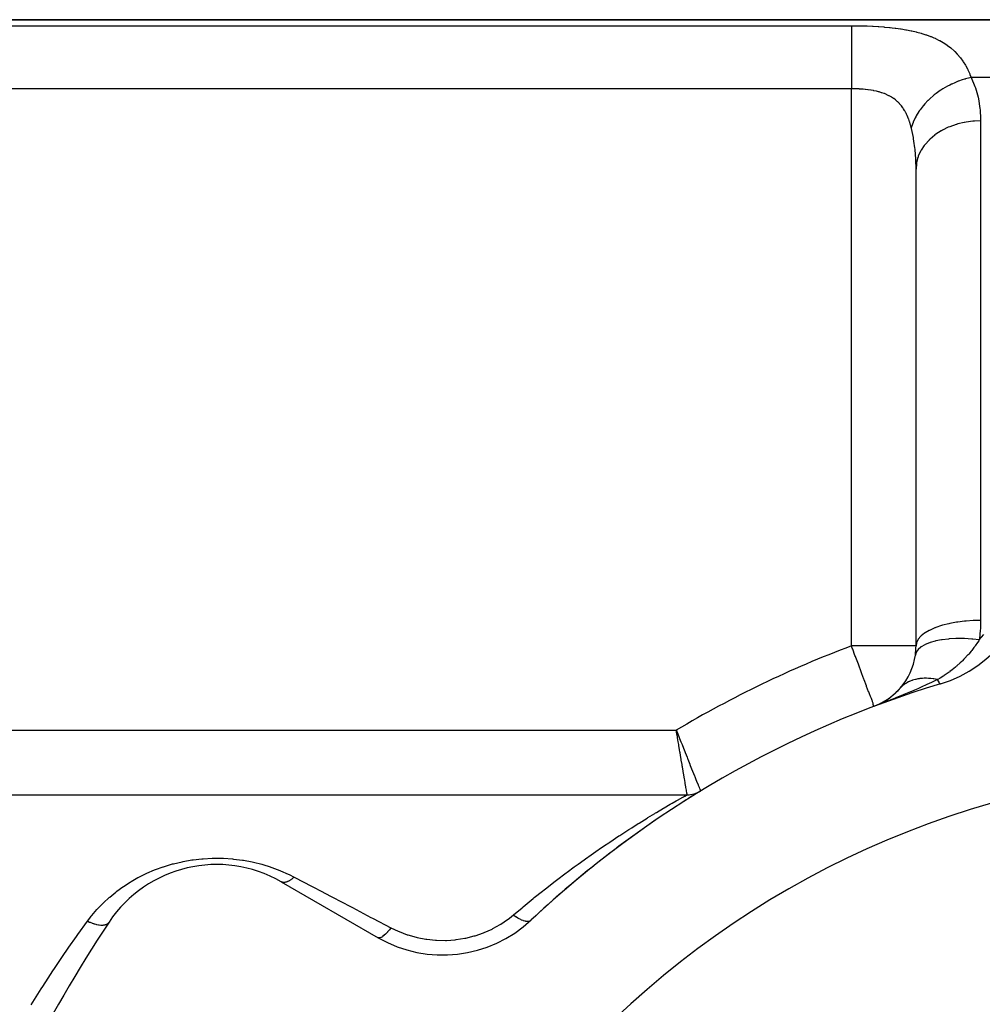
# Model space of a CAD drawing. Extents: x 24 to 1512, y -1013 to 283.
# Drawn here: x 821 to 896, y -271 to -195 of the extents above; entities that cross this region are included whole.
import ezdxf

# ---------------------------------------------------------------- set-up
doc = ezdxf.new("R2010")
doc.units = 0
doc.linetypes.add('DASHED', pattern=[11.05, 8.7, -2.35])
doc.layers.get('0').update_dxf_attribs({"linetype": 'CONTINUOUS'})
doc.layers.add('NEVIDI', color=4, linetype='DASHED')

msp = doc.modelspace()

# ---------------------------------------------------------------- linework, layer by layer
at = {"color": 2}
for p, q in [((810.808308, -195), (962.75834, -195)), ((962.75834, -195), (810.808308, -195)), ((890.808308, -243.470131), (890.808308, -206.558275)), ((890.808308, -243.470131), (890.808308, -206.55828)), ((889.201673, -247.145737), (889.641999, -246.686425)), ((888.14946, -247.88849), (888.695077, -247.553998)), ((888.185151, -247.870763), (888.761177, -247.512352)), ((888.667953, -247.569969), (888.648691, -247.581796)), ((888.695077, -247.553998), (889.201673, -247.145737)), ((887.539358, -248.155772), (887.53908, -248.155763)), ((887.573014, -248.148359), (887.539358, -248.155772)), ((887.573014, -248.148359), (888.257366, -247.836975)), ((888.13379, -247.895691), (888.100009, -247.910912)), ((888.145194, -247.889028), (888.117676, -247.9015)), ((888.151032, -247.885617), (888.126897, -247.896588)), ((820.808308, -255), (873.099995, -255)), ((820.808308, -255), (873.099995, -255)), ((874.140376, -254.70416), (874.141661, -254.707317)), ((841.700147, -261.738425), (849.189275, -266.062275))]:
    msp.add_line(p, q, dxfattribs=at)
for centre, radius, start, end in [((889.808308, -236.837363), 10, 286.791447, 360), ((885.808308, -243.470131), 5, 351.750409, 360), ((885.808308, -243.470131), 5, 319.028776, 351.750431), ((915.808308, -323), 80, 106.791447, 133.208553), ((885.808308, -243.470131), 5, 311.697877, 318.000359), ((885.808308, -243.470131), 5, 304.754732, 306.890157), ((885.808308, -243.470131), 5, 297.707252, 298.83057), ((915.808308, -323), 70, 0, 180), ((915.808308, -323), 80, 121.38815, 122.641852), ((873.099995, -253), 2, 270, 301.38815), ((873.099995, -253), 2, 273.237725, 274.590575), ((873.099995, -253), 2, 276.784682, 277.058026), ((873.099995, -253), 2, 279.872809, 280.349726), ((873.099995, -253), 2, 286.727923, 286.927794), ((873.099995, -253), 2, 287.275116, 289.230484), ((873.099995, -253), 2, 294.048798, 294.330124), ((873.099995, -253), 2, 297.144897, 297.365201), ((915.808308, -323), 80, 123.041706, 133.208553), ((836.700147, -270.398679), 10, 60, 146.378909), ((915.808308, -323), 105, 146.378909, 153.621091), ((854.189275, -257.402021), 10, 240, 313.208553)]:
    msp.add_arc(centre, radius, start, end, dxfattribs=at)
at = {"layer": 'NEVIDI', "color": 7, "linetype": 'CONTINUOUS'}
for p, q in [((820.808308, -195.463399), (885.808308, -195.463399)), ((885.808308, -195.463399), (885.808306, -195.554512)), ((885.808306, -195.554512), (885.808306, -195.586392)), ((885.808306, -195.586392), (885.808306, -195.612)), ((885.808306, -195.612), (885.808307, -195.771199)), ((885.808307, -195.771199), (885.808307, -195.823479)), ((885.808307, -195.823479), (885.808307, -195.850974)), ((885.808307, -195.850974), (885.808309, -196.060409)), ((885.808308, -195.463399), (886.074364, -195.46442)), ((886.074364, -195.46442), (886.128367, -195.464881)), ((886.128367, -195.464881), (886.52967, -195.471017)), ((886.52967, -195.471017), (886.583455, -195.472206)), ((886.583455, -195.472206), (886.981865, -195.48379)), ((886.981865, -195.48379), (887.034996, -195.485711)), ((887.034996, -195.485711), (887.430179, -195.502904)), ((887.430179, -195.502904), (887.483011, -195.5056)), ((887.483011, -195.5056), (887.874998, -195.528694)), ((887.874998, -195.528694), (887.927551, -195.532219)), ((887.927551, -195.532219), (888.316342, -195.561661)), ((888.316342, -195.561661), (888.368494, -195.566081)), ((888.368494, -195.566081), (888.754485, -195.602523)), ((888.754485, -195.602523), (888.806027, -195.607909)), ((888.806027, -195.607909), (888.971864, -195.626117)), ((888.971864, -195.626117), (889.187677, -195.651912)), ((889.187677, -195.651912), (889.238416, -195.658339)), ((889.238416, -195.658339), (889.611823, -195.71019)), ((889.611823, -195.71019), (889.661322, -195.717698)), ((889.661322, -195.717698), (890.025295, -195.777916)), ((890.025295, -195.777916), (890.073562, -195.786603)), ((890.073562, -195.786603), (890.428059, -195.85594)), ((890.428059, -195.85594), (890.475091, -195.865914)), ((890.475091, -195.865914), (890.820528, -195.945305)), ((885.808309, -196.060409), (885.80831, -196.136421)), ((885.80831, -196.136421), (885.80831, -196.161128)), ((885.80831, -196.161128), (885.808313, -196.417427)), ((885.808313, -196.417427), (885.808313, -196.519971)), ((885.808313, -196.519971), (885.808313, -196.537566)), ((885.808313, -196.537566), (885.808315, -196.836596)), ((890.820528, -195.945305), (890.866243, -195.95667)), ((890.866243, -195.95667), (891.202308, -196.047037)), ((891.202308, -196.047037), (891.246801, -196.059959)), ((891.246801, -196.059959), (891.573378, -196.162447)), ((891.573378, -196.162447), (891.616773, -196.177144)), ((891.616773, -196.177144), (891.933439, -196.292886)), ((891.933439, -196.292886), (891.975266, -196.309363)), ((891.975266, -196.309363), (892.191777, -196.399552)), ((892.191777, -196.399552), (892.278676, -196.438208)), ((892.278676, -196.438208), (892.318245, -196.456306)), ((892.318245, -196.456306), (892.606679, -196.598406)), ((892.606679, -196.598406), (892.644196, -196.6183)), ((892.644196, -196.6183), (892.918115, -196.774653)), ((885.808315, -196.836596), (885.808315, -196.967591)), ((885.808315, -196.967591), (885.808315, -196.97423)), ((885.808315, -196.97423), (885.808315, -197.311452)), ((885.808315, -197.311452), (885.808315, -197.464285)), ((892.918115, -196.774653), (892.95356, -196.796422)), ((892.95356, -196.796422), (893.213068, -196.967953)), ((893.213068, -196.967953), (893.246627, -196.991818)), ((893.246627, -196.991818), (893.491869, -197.179515)), ((893.491869, -197.179515), (893.523572, -197.20562)), ((893.523572, -197.20562), (893.754659, -197.410374)), ((885.808314, -198.024174), (885.808312, -198.397076)), ((885.808315, -197.834485), (885.808314, -198.000068)), ((885.808314, -198.000068), (885.808314, -198.024174)), ((885.808315, -197.464285), (885.808315, -197.471851)), ((885.808315, -197.471851), (885.808315, -197.834485)), ((893.754659, -197.410374), (893.784586, -197.438905)), ((893.784586, -197.438905), (893.811838, -197.46532)), ((893.811838, -197.46532), (894.00096, -197.660927)), ((894.00096, -197.660927), (894.028857, -197.691741)), ((894.028857, -197.691741), (894.229558, -197.930454)), ((894.229558, -197.930454), (894.255216, -197.963328)), ((894.255216, -197.963328), (894.439452, -198.217716)), ((885.808311, -198.615634), (885.80831, -198.990506)), ((885.808312, -198.397076), (885.808311, -198.57302)), ((885.808311, -198.57302), (885.808311, -198.615634)), ((894.439452, -198.217716), (894.462949, -198.252705)), ((894.462949, -198.252705), (894.63119, -198.523038)), ((894.63119, -198.523038), (894.652553, -198.560108)), ((894.652553, -198.560108), (894.785279, -198.806629)), ((894.785279, -198.806629), (894.805423, -198.846715)), ((894.805423, -198.846715), (894.824895, -198.886198)), ((894.824895, -198.886198), (894.963143, -199.189496)), ((885.808309, -199.236133), (885.808308, -199.605796)), ((885.808308, -199.605796), (885.808308, -199.793688)), ((885.80831, -198.990506), (885.808309, -199.174066)), ((885.808309, -199.174066), (885.808309, -199.236133)), ((894.384207, -199.663494), (894.098145, -199.761637)), ((894.560837, -199.610123), (894.384207, -199.663494)), ((894.609853, -199.596274), (894.560837, -199.610123)), ((894.63299, -199.589882), (894.609853, -199.596274)), ((894.972445, -199.506654), (894.63299, -199.589882)), ((894.963143, -199.189496), (894.980772, -199.231385)), ((895.080462, -199.4843), (894.972445, -199.506654)), ((894.980772, -199.231385), (895.080461, -199.484299)), ((962.75834, -199.484299), (895.080461, -199.484299)), ((895.080461, -199.484299), (895.361907, -200.164512)), ((885.808308, -200.347549), (820.808308, -200.347549)), ((885.808308, -199.793688), (885.808308, -199.875023)), ((885.808308, -199.875023), (885.808308, -200.232407)), ((885.808308, -200.232407), (885.808308, -200.347549)), ((885.968337, -200.348649), (885.808308, -200.347549)), ((885.808308, -243.470131), (885.808308, -200.347549)), ((885.995433, -200.349056), (885.968337, -200.348649)), ((886.090169, -200.350992), (885.995433, -200.349056)), ((886.195879, -200.354109), (886.090169, -200.350992)), ((886.22265, -200.355062), (886.195879, -200.354109)), ((886.421648, -200.364255), (886.22265, -200.355062)), ((886.448202, -200.365768), (886.421648, -200.364255)), ((886.645663, -200.3792), (886.448202, -200.365768)), ((886.672015, -200.381289), (886.645663, -200.3792)), ((886.716223, -200.384955), (886.672015, -200.381289)), ((886.867931, -200.399142), (886.716223, -200.384955)), ((886.894089, -200.401849), (886.867931, -200.399142)), ((887.088432, -200.424524), (886.894089, -200.401849)), ((887.114382, -200.42791), (887.088432, -200.424524)), ((887.307169, -200.455897), (887.114382, -200.42791)), ((887.327903, -200.459217), (887.307169, -200.455897)), ((892.875256, -200.359504), (892.719183, -200.459532)), ((893.051688, -200.253589), (892.875256, -200.359504)), ((893.07277, -200.24142), (893.051688, -200.253589)), ((893.249024, -200.143583), (893.07277, -200.24142)), ((893.414505, -200.05785), (893.249024, -200.143583)), ((893.553678, -199.990153), (893.414505, -200.05785)), ((893.575731, -199.979785), (893.553678, -199.990153)), ((893.806853, -199.876886), (893.575731, -199.979785)), ((893.979247, -199.806779), (893.806853, -199.876886)), ((894.075192, -199.77015), (893.979247, -199.806779)), ((894.098145, -199.761637), (894.075192, -199.77015)), ((895.361907, -200.164512), (895.399152, -200.271765)), ((895.399152, -200.271765), (895.606565, -201.005834)), ((887.332905, -200.460027), (887.327903, -200.459217)), ((887.523432, -200.493756), (887.332905, -200.460027)), ((887.548804, -200.498688), (887.523432, -200.493756)), ((887.734823, -200.538293), (887.548804, -200.498688)), ((887.759545, -200.544037), (887.734823, -200.538293)), ((887.915335, -200.583068), (887.759545, -200.544037)), ((887.940884, -200.589961), (887.915335, -200.583068)), ((887.964878, -200.596567), (887.940884, -200.589961)), ((888.141665, -200.649447), (887.964878, -200.596567)), ((888.165153, -200.657061), (888.141665, -200.649447)), ((888.337252, -200.717517), (888.165153, -200.657061)), ((888.360021, -200.726168), (888.337252, -200.717517)), ((888.469418, -200.770048), (888.360021, -200.726168)), ((888.527534, -200.795003), (888.469418, -200.770048)), ((888.549668, -200.804825), (888.527534, -200.795003)), ((888.71252, -200.882888), (888.549668, -200.804825)), ((888.734016, -200.894004), (888.71252, -200.882888)), ((888.891793, -200.982127), (888.734016, -200.894004)), ((888.91256, -200.994643), (888.891793, -200.982127)), ((888.981722, -201.037995), (888.91256, -200.994643)), ((889.063076, -201.092477), (888.981722, -201.037995)), ((889.082717, -201.106229), (889.063076, -201.092477)), ((889.225951, -201.214225), (889.082717, -201.106229)), ((889.244514, -201.229283), (889.225951, -201.214225)), ((891.905807, -201.095305), (891.775126, -201.219458)), ((892.132182, -200.896448), (891.905807, -201.095305)), ((892.150514, -200.881169), (892.132182, -200.896448)), ((892.225258, -200.820065), (892.150514, -200.881169)), ((892.369753, -200.707123), (892.225258, -200.820065)), ((892.575839, -200.556976), (892.369753, -200.707123)), ((892.595694, -200.543148), (892.575839, -200.556976)), ((892.719183, -200.459532), (892.595694, -200.543148)), ((895.606565, -201.005834), (895.630978, -201.116172)), ((895.630978, -201.116172), (895.75409, -201.869126)), ((889.380565, -201.34798), (889.244514, -201.229283)), ((889.398176, -201.364497), (889.380565, -201.34798)), ((889.442018, -201.406865), (889.398176, -201.364497)), ((889.527064, -201.494493), (889.442018, -201.406865)), ((889.543766, -201.512604), (889.527064, -201.494493)), ((889.665602, -201.654707), (889.543766, -201.512604)), ((889.681346, -201.674453), (889.665602, -201.654707)), ((889.796171, -201.829398), (889.681346, -201.674453)), ((889.811046, -201.850996), (889.796171, -201.829398)), ((889.845718, -201.902834), (889.811046, -201.850996)), ((889.918652, -202.019258), (889.845718, -201.902834)), ((891.129893, -201.969346), (891.061461, -202.067379)), ((891.363864, -201.665751), (891.129893, -201.969346)), ((891.375672, -201.651539), (891.363864, -201.665751)), ((891.378518, -201.648128), (891.375672, -201.651539)), ((891.490427, -201.518164), (891.378518, -201.648128)), ((891.726411, -201.26768), (891.490427, -201.518164)), ((891.743005, -201.251131), (891.726411, -201.26768)), ((891.775126, -201.219458), (891.743005, -201.251131)), ((895.75409, -201.869126), (895.766275, -201.982319)), ((889.932488, -202.042563), (889.918652, -202.019258)), ((890.031713, -202.222647), (889.932488, -202.042563)), ((890.044485, -202.247632), (890.031713, -202.222647)), ((890.135434, -202.439449), (890.044485, -202.247632)), ((890.147121, -202.466035), (890.135434, -202.439449)), ((890.184629, -202.554709), (890.147121, -202.466035)), ((890.230226, -202.66999), (890.184629, -202.554709)), ((890.2409, -202.698273), (890.230226, -202.66999)), ((890.316474, -202.914583), (890.2409, -202.698273)), ((890.751885, -202.587474), (890.594772, -202.928465)), ((890.785997, -202.522206), (890.751885, -202.587474)), ((890.796184, -202.503191), (890.785997, -202.522206)), ((890.829814, -202.441858), (890.796184, -202.503191)), ((891.032842, -202.109857), (890.829814, -202.441858)), ((891.048971, -202.085805), (891.032842, -202.109857)), ((891.061461, -202.067379), (891.048971, -202.085805)), ((895.766275, -201.982319), (895.80711, -202.686315)), ((895.80711, -202.686315), (895.80797, -202.754343)), ((890.326141, -202.944503), (890.316474, -202.914583)), ((890.394528, -203.173565), (890.326141, -202.944503)), ((890.403264, -203.205273), (890.394528, -203.173565)), ((890.444387, -203.363225), (890.403264, -203.205273)), ((890.454258, -203.403309), (890.444385, -203.363221)), ((890.537232, -203.076845), (890.444387, -203.363225)), ((890.460789, -203.430194), (890.454258, -203.403309)), ((890.60366, -204.114877), (890.460789, -203.430194)), ((890.578226, -202.969462), (890.537232, -203.076845)), ((890.585984, -202.950087), (890.578226, -202.969462)), ((890.594772, -202.928465), (890.585984, -202.950087)), ((893.308315, -203.3308), (892.858538, -203.549145)), ((893.333217, -203.320156), (893.308315, -203.3308)), ((893.425436, -203.281953), (893.333217, -203.320156)), ((893.908284, -203.111062), (893.425436, -203.281953)), ((893.934859, -203.102991), (893.908284, -203.111062)), ((894.035198, -203.073704), (893.934859, -203.102991)), ((894.542076, -202.952992), (894.035198, -203.073704)), ((894.569977, -202.947611), (894.542076, -202.952992)), ((894.677057, -202.928138), (894.569977, -202.947611)), ((895.198523, -202.859327), (894.677057, -202.928138)), ((895.227019, -202.85678), (895.198523, -202.859327)), ((895.339115, -202.847954), (895.227019, -202.85678)), ((895.808308, -202.831496), (895.339115, -202.847954)), ((895.80797, -202.754343), (895.808308, -202.831495)), ((895.808308, -202.831495), (895.808308, -241.501059)), ((890.621467, -204.217853), (890.60366, -204.114877)), ((890.64989, -204.394358), (890.621467, -204.217853)), ((891.89325, -204.240214), (891.832759, -204.29813)), ((892.252514, -203.938233), (891.89325, -204.240214)), ((892.272774, -203.923044), (892.252514, -203.938233)), ((892.34473, -203.870485), (892.272774, -203.923044)), ((892.753019, -203.608224), (892.34473, -203.870485)), ((892.776005, -203.595077), (892.753019, -203.608224)), ((892.858538, -203.549145), (892.776005, -203.595077)), ((890.719645, -204.920944), (890.64989, -204.394358)), ((890.731055, -205.026621), (890.719645, -204.920944)), ((890.768581, -205.450445), (890.731055, -205.026621)), ((891.449631, -204.732267), (891.208375, -205.097568)), ((891.463914, -204.713452), (891.449631, -204.732267)), ((891.512196, -204.651664), (891.463914, -204.713452)), ((891.815404, -204.315189), (891.512196, -204.651664)), ((891.832759, -204.29813), (891.815404, -204.315189)), ((890.787288, -205.74764), (890.768581, -205.450445)), ((890.7926, -205.856015), (890.787288, -205.74764)), ((890.957057, -205.656042), (890.853313, -206.059462)), ((890.964094, -205.635282), (890.957057, -205.656042)), ((890.987475, -205.569622), (890.964094, -205.635282)), ((891.161867, -205.181774), (890.987475, -205.569622)), ((891.172558, -205.161891), (891.161867, -205.181774)), ((891.208375, -205.097568), (891.172558, -205.161891)), ((890.808308, -206.55828), (890.7926, -205.856015)), ((890.838943, -206.146493), (890.808308, -206.55828)), ((890.842231, -206.125013), (890.838943, -206.146493)), ((890.853313, -206.059462), (890.842231, -206.125013)), ((894.57129, -241.562272), (894.035247, -241.629022)), ((894.585201, -241.560882), (894.57129, -241.562272)), ((894.676944, -241.552129), (894.585201, -241.560882)), ((895.227871, -241.514372), (894.676944, -241.552129)), ((895.242144, -241.513723), (895.227871, -241.514372)), ((895.339001, -241.509752), (895.242144, -241.513723)), ((895.808308, -241.501059), (895.339001, -241.509752)), ((895.808308, -241.501059), (895.788918, -242.153681)), ((891.835613, -242.274485), (891.512196, -242.462749)), ((891.844264, -242.27004), (891.835613, -242.274485)), ((891.893234, -242.245362), (891.844264, -242.27004)), ((892.275603, -242.076674), (891.893234, -242.245362)), ((892.285786, -242.072681), (892.275603, -242.076674)), ((892.344727, -242.050016), (892.285786, -242.072681)), ((892.778602, -241.903716), (892.344727, -242.050016)), ((892.790022, -241.9003), (892.778602, -241.903716)), ((892.858551, -241.880226), (892.790022, -241.9003)), ((893.335637, -241.758696), (892.858551, -241.880226)), ((893.348128, -241.755906), (893.335637, -241.758696)), ((893.425458, -241.739048), (893.348128, -241.755906)), ((893.936774, -241.644201), (893.425458, -241.739048)), ((893.950113, -241.642089), (893.936774, -241.644201)), ((894.035247, -241.629022), (893.950113, -241.642089)), ((895.782539, -242.253144), (895.715976, -242.921398)), ((895.788918, -242.153681), (895.782539, -242.253144)), ((890.96573, -242.979925), (890.853298, -243.206578)), ((890.969321, -242.974456), (890.96573, -242.979925)), ((890.987457, -242.947767), (890.969321, -242.974456)), ((891.174783, -242.730174), (890.987457, -242.947767)), ((891.180186, -242.724948), (891.174783, -242.730174)), ((891.20838, -242.698349), (891.180186, -242.724948)), ((891.466479, -242.493621), (891.20838, -242.698349)), ((891.473583, -242.488738), (891.466479, -242.493621)), ((891.512196, -242.462749), (891.473583, -242.488738)), ((892.290263, -243.10392), (891.893254, -243.217494)), ((892.297575, -243.102166), (892.290263, -243.10392)), ((892.300355, -243.101502), (892.297575, -243.102166)), ((892.332653, -243.093901), (892.300355, -243.101502)), ((892.780702, -243.007713), (892.332653, -243.093901)), ((892.789321, -243.006371), (892.780702, -243.007713)), ((892.79193, -243.005967), (892.789321, -243.006371)), ((892.828393, -243.000424), (892.79193, -243.005967)), ((893.319768, -242.94303), (892.828393, -243.000424)), ((893.329738, -242.942173), (893.319768, -242.94303)), ((893.331908, -242.941988), (893.329738, -242.942173)), ((893.372031, -242.938663), (893.331908, -242.941988)), ((893.898444, -242.910954), (893.372031, -242.938663)), ((893.909477, -242.910672), (893.898444, -242.910954)), ((893.911317, -242.910626), (893.909477, -242.910672)), ((893.954513, -242.909641), (893.911317, -242.910626)), ((894.507143, -242.912029), (893.954513, -242.909641)), ((894.519346, -242.912383), (894.507143, -242.912029)), ((894.520543, -242.912418), (894.519346, -242.912383)), ((894.566152, -242.913856), (894.520543, -242.912418)), ((895.135739, -242.946223), (894.566152, -242.913856)), ((895.148713, -242.947264), (895.135739, -242.946223)), ((895.149448, -242.947323), (895.148713, -242.947264)), ((895.196753, -242.951233), (895.149448, -242.947323)), ((895.704833, -243.004228), (895.196753, -242.951233)), ((895.658595, -243.076987), (895.567948, -243.215305)), ((895.704835, -243.004231), (895.658595, -243.076987)), ((895.704833, -243.004231), (896.066177, -242.588831)), ((895.715976, -242.921398), (895.704833, -243.004231)), ((890.808308, -243.470131), (885.808308, -243.470131)), ((885.881634, -243.663122), (885.808308, -243.470131)), ((885.90996, -243.73791), (885.881634, -243.663122)), ((886.087114, -244.207632), (885.90996, -243.73791)), ((890.843048, -243.238418), (890.808308, -243.470131)), ((890.962781, -243.764814), (890.8264, -243.965715)), ((890.844757, -243.232806), (890.843048, -243.238418)), ((890.853298, -243.206578), (890.844757, -243.232806)), ((890.964925, -243.762378), (890.962781, -243.764814)), ((890.966792, -243.760268), (890.964925, -243.762378)), ((890.979204, -243.746509), (890.966792, -243.760268)), ((891.187326, -243.563259), (890.979204, -243.746509)), ((891.190662, -243.560841), (891.187326, -243.563259)), ((891.192994, -243.559158), (891.190662, -243.560841)), ((891.210813, -243.546495), (891.192994, -243.559158)), ((891.486971, -243.384009), (891.210813, -243.546495)), ((891.491487, -243.381765), (891.486971, -243.384009)), ((891.494204, -243.380422), (891.491487, -243.381765)), ((891.517178, -243.369209), (891.494204, -243.380422)), ((891.8567, -243.230033), (891.517178, -243.369209)), ((891.862585, -243.227987), (891.8567, -243.230033)), ((891.865378, -243.22702), (891.862585, -243.227987)), ((891.893254, -243.217494), (891.865378, -243.22702)), ((895.081211, -243.876399), (894.888074, -244.107227)), ((895.123294, -243.823969), (895.081211, -243.876399)), ((895.172684, -243.761399), (895.123294, -243.823969)), ((895.293028, -243.604022), (895.172684, -243.761399)), ((895.351758, -243.524547), (895.293028, -243.604022)), ((895.397754, -243.46101), (895.351758, -243.524547)), ((895.567948, -243.215305), (895.397754, -243.46101)), ((886.117663, -244.288838), (886.087114, -244.207632)), ((886.144677, -244.360665), (886.117663, -244.288838)), ((886.348285, -244.901661), (886.144677, -244.360665)), ((890.817044, -243.985316), (890.75657, -244.187559)), ((890.818182, -243.982857), (890.817044, -243.985316)), ((890.819329, -243.9804), (890.818182, -243.982857)), ((890.8264, -243.965715), (890.819329, -243.9804)), ((894.408282, -244.620339), (894.34557, -244.681872)), ((894.514337, -244.513508), (894.408282, -244.620339)), ((894.540344, -244.486773), (894.514337, -244.513508)), ((894.566035, -244.460151), (894.540344, -244.486773)), ((894.827027, -244.177046), (894.566035, -244.460151)), ((894.837116, -244.165606), (894.827027, -244.177046)), ((894.888074, -244.107227), (894.837116, -244.165606)), ((886.373121, -244.967523), (886.348285, -244.901661)), ((886.57125, -245.491712), (886.373121, -244.967523)), ((893.617449, -245.317786), (893.433978, -245.457891)), ((893.856363, -245.123878), (893.617449, -245.317786)), ((893.872611, -245.110198), (893.856363, -245.123878)), ((893.91951, -245.070345), (893.872611, -245.110198)), ((893.928996, -245.062218), (893.91951, -245.070345)), ((893.977059, -245.020693), (893.928996, -245.062218)), ((894.237101, -244.785532), (893.977059, -245.020693)), ((894.34557, -244.681872), (894.237101, -244.785532)), ((886.59228, -245.547269), (886.57125, -245.491712)), ((886.626401, -245.637427), (886.59228, -245.547269)), ((886.781922, -246.049838), (886.626401, -245.637427)), ((886.796847, -246.089702), (886.781922, -246.049838)), ((886.97326, -246.567166), (886.796847, -246.089702)), ((890.490317, -246.15194), (890.356823, -246.204148)), ((890.496529, -246.149721), (890.490317, -246.15194)), ((890.519999, -246.141498), (890.496529, -246.149721)), ((890.538077, -246.135336), (890.519999, -246.141498)), ((890.635309, -246.104666), (890.538077, -246.135336)), ((890.64189, -246.102736), (890.635309, -246.104666)), ((890.766412, -246.069537), (890.64189, -246.102736)), ((890.785569, -246.06497), (890.766412, -246.069537)), ((890.792206, -246.06342), (890.785569, -246.06497)), ((890.940695, -246.03297), (890.792206, -246.06342)), ((890.947531, -246.031757), (890.940695, -246.03297)), ((891.026473, -246.018897), (890.947531, -246.031757)), ((891.046617, -246.015948), (891.026473, -246.018897)), ((891.100272, -246.008736), (891.046617, -246.015948)), ((891.107305, -246.007859), (891.100272, -246.008736)), ((891.264222, -245.992279), (891.107305, -246.007859)), ((891.271423, -245.991743), (891.264222, -245.992279)), ((891.298778, -245.989843), (891.271423, -245.991743)), ((891.319775, -245.988532), (891.298778, -245.989843)), ((891.432174, -245.983647), (891.319775, -245.988532)), ((891.439543, -245.98345), (891.432174, -245.983647)), ((891.581881, -245.982525), (891.439543, -245.98345)), ((891.603632, -245.982857), (891.581881, -245.982525)), ((891.61116, -245.983), (891.603632, -245.982857)), ((891.778492, -245.98991), (891.61116, -245.983)), ((891.786157, -245.990394), (891.778492, -245.98991)), ((891.874287, -245.996984), (891.786157, -245.990394)), ((891.896677, -245.998956), (891.874287, -245.996984)), ((891.956317, -246.004789), (891.896677, -245.998956)), ((891.964098, -246.005611), (891.956317, -246.004789)), ((892.136685, -246.027456), (891.964098, -246.005611)), ((892.464161, -246.087154), (892.010817, -246.303182)), ((892.14456, -246.028615), (892.136685, -246.027456)), ((892.174441, -246.033138), (892.14456, -246.028615)), ((892.197347, -246.036739), (892.174441, -246.033138)), ((892.319464, -246.057896), (892.197347, -246.036739)), ((892.327438, -246.059391), (892.319464, -246.057896)), ((892.464164, -246.087156), (892.327438, -246.059391)), ((892.488902, -246.073213), (892.464161, -246.087155)), ((892.464161, -246.087155), (892.471761, -246.102967)), ((892.471761, -246.102967), (892.479028, -246.117899)), ((892.479028, -246.117899), (892.519541, -246.197525)), ((892.682241, -245.960663), (892.488902, -246.073213)), ((892.884083, -245.836175), (892.682241, -245.960663)), ((892.894624, -245.829471), (892.884083, -245.836175)), ((892.955802, -245.790162), (892.894624, -245.829471)), ((892.991818, -245.766694), (892.955802, -245.790162)), ((893.153249, -245.65847), (892.991818, -245.766694)), ((893.304386, -245.552494), (893.153249, -245.65847)), ((893.371738, -245.503766), (893.304386, -245.552494)), ((893.413756, -245.472886), (893.371738, -245.503766)), ((893.433978, -245.457891), (893.413756, -245.472886)), ((886.979974, -246.58541), (886.97326, -246.567166)), ((886.990112, -246.612939), (886.979974, -246.58541)), ((887.144522, -247.024813), (886.990112, -246.612939)), ((889.641999, -246.686425), (889.56716, -246.767256)), ((889.646271, -246.682065), (889.641999, -246.686425)), ((889.696122, -246.633036), (889.646271, -246.682065)), ((889.70899, -246.620906), (889.696122, -246.633036)), ((889.74361, -246.589279), (889.70899, -246.620906)), ((889.748181, -246.585208), (889.74361, -246.589279)), ((889.852141, -246.498767), (889.748181, -246.585208)), ((889.85712, -246.494903), (889.852141, -246.498767)), ((889.875548, -246.480806), (889.85712, -246.494903)), ((889.889854, -246.470079), (889.875548, -246.480806)), ((889.967393, -246.415074), (889.889854, -246.470079)), ((889.972544, -246.411598), (889.967393, -246.415074)), ((890.073405, -246.347671), (889.972544, -246.411598)), ((890.089047, -246.338424), (890.073405, -246.347671)), ((890.094471, -246.335257), (890.089047, -246.338424)), ((890.216903, -246.268942), (890.094471, -246.335257)), ((890.222599, -246.266086), (890.216903, -246.268942)), ((890.288601, -246.234371), (890.222599, -246.266086)), ((890.305506, -246.226646), (890.288601, -246.234371)), ((890.350728, -246.206747), (890.305506, -246.226646)), ((890.356823, -246.204148), (890.350728, -246.206747)), ((890.694797, -246.893328), (890.396255, -247.021066)), ((890.941993, -246.786013), (890.694797, -246.893328)), ((891.259046, -246.646161), (890.941993, -246.786013)), ((891.352426, -246.604466), (891.259046, -246.646161)), ((891.483362, -246.545594), (891.352426, -246.604466)), ((891.607165, -246.489473), (891.483362, -246.545594)), ((891.648724, -246.470532), (891.607165, -246.489473)), ((892.010817, -246.303182), (891.648724, -246.470532)), ((892.519541, -246.197525), (892.521929, -246.202009)), ((892.521929, -246.202009), (892.522157, -246.202437)), ((892.522157, -246.202437), (892.528852, -246.21487)), ((892.528852, -246.21487), (892.568219, -246.283541)), ((892.568219, -246.283541), (892.57427, -246.293341)), ((892.57427, -246.293341), (892.576082, -246.296233)), ((892.576082, -246.296233), (892.578143, -246.299495)), ((892.578143, -246.299495), (892.609449, -246.345405)), ((892.609449, -246.345405), (892.61479, -246.352463)), ((892.61479, -246.352463), (892.62513, -246.365377)), ((892.62513, -246.365377), (892.626877, -246.367454)), ((892.626877, -246.367454), (892.645402, -246.387357)), ((892.645402, -246.387357), (892.649975, -246.391599)), ((892.649975, -246.391599), (892.66585, -246.403788)), ((892.66585, -246.403788), (892.667273, -246.404661)), ((892.667273, -246.404661), (892.675693, -246.408951)), ((892.675693, -246.408951), (892.679449, -246.410329)), ((892.679449, -246.410329), (892.697199, -246.410989)), ((887.148614, -247.035435), (887.144522, -247.024813)), ((887.212393, -247.198152), (887.148614, -247.035435)), ((887.294678, -247.398741), (887.212393, -247.198152)), ((887.315164, -247.447326), (887.294678, -247.398741)), ((887.354192, -247.539832), (887.315164, -247.447326)), ((887.419883, -247.70162), (887.354192, -247.539832)), ((887.440722, -247.757447), (887.419883, -247.70162)), ((888.749961, -247.694191), (888.676895, -247.722993)), ((888.862256, -247.649762), (888.749961, -247.694191)), ((889.136366, -247.540465), (888.862256, -247.649762)), ((889.255548, -247.492558), (889.136366, -247.540465)), ((889.679114, -247.320328), (889.255548, -247.492558)), ((889.82667, -247.259572), (889.679114, -247.320328)), ((890.004517, -247.185797), (889.82667, -247.259572)), ((890.128545, -247.133982), (890.004517, -247.185797)), ((890.38918, -247.02407), (890.128545, -247.133982)), ((890.396255, -247.021066), (890.38918, -247.02407)), ((887.454306, -247.79628), (887.440722, -247.757447)), ((887.486645, -247.90487), (887.454306, -247.79628)), ((887.493008, -247.931896), (887.486645, -247.90487)), ((887.505993, -248.006557), (887.493008, -247.931896)), ((887.511342, -248.076014), (887.505993, -248.006557)), ((887.51137, -248.076775), (887.511342, -248.076014)), ((887.51175, -248.088108), (887.51137, -248.076775)), ((887.513383, -248.121222), (887.51175, -248.088108)), ((887.520667, -248.146967), (887.513383, -248.121222)), ((887.53908, -248.155763), (887.520667, -248.146967)), ((887.851934, -248.042578), (887.573013, -248.148359)), ((888.093086, -247.950204), (887.851934, -248.042578)), ((888.613964, -247.747733), (888.093086, -247.950204)), ((888.676895, -247.722993), (888.613964, -247.747733)), ((820.808308, -250), (872.265226, -250)), ((872.311846, -250.281789), (872.265226, -250)), ((872.265226, -250), (872.296681, -250.080132)), ((872.296681, -250.080132), (872.371319, -250.270112)), ((872.350601, -250.515814), (872.311846, -250.281789)), ((872.364431, -250.599277), (872.350601, -250.515814)), ((872.415606, -250.907877), (872.364431, -250.599277)), ((872.371319, -250.270112), (872.487442, -250.565222)), ((872.487442, -250.565222), (872.518462, -250.643959)), ((872.518462, -250.643959), (872.618558, -250.897744)), ((872.448327, -251.10501), (872.415606, -250.907877)), ((872.461918, -251.186848), (872.448327, -251.10501)), ((872.517211, -251.519525), (872.461918, -251.186848)), ((872.544266, -251.682147), (872.517211, -251.519525)), ((872.618558, -250.897744), (872.706096, -251.119339)), ((872.706096, -251.119339), (872.736446, -251.196093)), ((872.736446, -251.196093), (872.860317, -251.508955)), ((872.860317, -251.508955), (872.92071, -251.661258)), ((872.557554, -251.76198), (872.544266, -251.682147)), ((872.615034, -252.107006), (872.557554, -251.76198)), ((872.636785, -252.237454), (872.615034, -252.107006)), ((872.649367, -252.312881), (872.636785, -252.237454)), ((872.92071, -251.661258), (872.950436, -251.736169)), ((872.950436, -251.736169), (873.092102, -252.09266)), ((873.092102, -252.09266), (873.12692, -252.180146)), ((873.12692, -252.180146), (873.15481, -252.250185)), ((873.15481, -252.250185), (873.309655, -252.638429)), ((872.707474, -252.660971), (872.649367, -252.312881)), ((872.723763, -252.758473), (872.707474, -252.660971)), ((872.735471, -252.828536), (872.723763, -252.758473)), ((872.793017, -253.172615), (872.735471, -252.828536)), ((873.309655, -252.638429), (873.320487, -252.665548)), ((873.320487, -252.665548), (873.346731, -252.731237)), ((873.346731, -252.731237), (873.501461, -253.117943)), ((872.804998, -253.24418), (872.793017, -253.172615)), ((872.815896, -253.309255), (872.804998, -253.24418)), ((872.870286, -253.633795), (872.815896, -253.309255)), ((872.878886, -253.68508), (872.870286, -253.633795)), ((872.88855, -253.742696), (872.878886, -253.68508)), ((872.937973, -254.037139), (872.88855, -253.742696)), ((873.501461, -253.117943), (873.508868, -253.136432)), ((873.508868, -253.136432), (873.525459, -253.177836)), ((873.525459, -253.177836), (873.664981, -253.525545)), ((873.664981, -253.525545), (873.686066, -253.578019)), ((873.686066, -253.578019), (873.686506, -253.579114)), ((873.686506, -253.579114), (873.808389, -253.882087)), ((872.943834, -254.072033), (872.937973, -254.037139)), ((872.952189, -254.12176), (872.943834, -254.072033)), ((872.99499, -254.376326), (872.952189, -254.12176)), ((872.998613, -254.39787), (872.99499, -254.376326)), ((873.005402, -254.438236), (872.998613, -254.39787)), ((873.040337, -254.645911), (873.005402, -254.438236)), ((873.808389, -253.882087), (873.826639, -253.927401)), ((873.826639, -253.927401), (873.837806, -253.955124)), ((873.837806, -253.955124), (873.928262, -254.179476)), ((873.928262, -254.179476), (873.943065, -254.21615)), ((873.943065, -254.21615), (873.96116, -254.260968)), ((873.96116, -254.260968), (874.023001, -254.414011)), ((874.023001, -254.414011), (874.034303, -254.441959)), ((874.034303, -254.441959), (874.053832, -254.490242)), ((874.053832, -254.490242), (874.091348, -254.583017)), ((872.301547, -255.448583), (872.635986, -255.259287)), ((872.635986, -255.259287), (872.66703, -255.241826)), ((872.66703, -255.241826), (872.808243, -255.162612)), ((872.808243, -255.162612), (872.906888, -255.107472)), ((872.906888, -255.107472), (872.927225, -255.096125)), ((872.927225, -255.096125), (873.062622, -255.020777)), ((873.04222, -254.657104), (873.040337, -254.645911)), ((873.047384, -254.687799), (873.04222, -254.657104)), ((873.073281, -254.841577), (873.047384, -254.687799)), ((873.062622, -255.020777), (873.071415, -255.015896)), ((873.071415, -255.015896), (873.099995, -255)), ((873.074194, -254.846987), (873.073281, -254.841577)), ((873.077685, -254.867682), (873.074194, -254.846987)), ((873.0933, -254.960236), (873.077685, -254.867682)), ((873.093527, -254.961581), (873.0933, -254.960236)), ((873.095201, -254.971509), (873.093527, -254.961581)), ((873.099995, -255), (873.095201, -254.971509)), ((874.091348, -254.583017), (874.09865, -254.601072)), ((874.09865, -254.601072), (874.113939, -254.638864)), ((874.113939, -254.638864), (874.130815, -254.680559)), ((874.130815, -254.680559), (874.13406, -254.688572)), ((870.723644, -256.369453), (871.264953, -256.048322)), ((871.264953, -256.048322), (871.31971, -256.016142)), ((871.31971, -256.016142), (871.800666, -255.735906)), ((871.800666, -255.735906), (871.848673, -255.70817)), ((871.848673, -255.70817), (871.953402, -255.647807)), ((871.953402, -255.647807), (872.261326, -255.471486)), ((872.261326, -255.471486), (872.301547, -255.448583)), ((869.380903, -257.190418), (870.007234, -256.80308)), ((870.007234, -256.80308), (870.072964, -256.762877)), ((870.072964, -256.762877), (870.593159, -256.447695)), ((870.593159, -256.447695), (870.662885, -256.405846)), ((870.662885, -256.405846), (870.723644, -256.369453)), ((868.653595, -257.649845), (868.811419, -257.549259)), ((868.811419, -257.549259), (869.311529, -257.233791)), ((869.311529, -257.233791), (869.380903, -257.190418)), ((867.110773, -258.660137), (867.820969, -258.188926)), ((867.820969, -258.188926), (867.89581, -258.139887)), ((867.89581, -258.139887), (868.581116, -257.696207)), ((868.581116, -257.696207), (868.653595, -257.649845)), ((866.306161, -259.207031), (866.704401, -258.934597)), ((866.704401, -258.934597), (867.033797, -258.711853)), ((867.033797, -258.711853), (867.110773, -258.660137)), ((864.661219, -260.369592), (865.409262, -259.833355)), ((865.409262, -259.833355), (865.488803, -259.777084)), ((865.488803, -259.777084), (866.227618, -259.26117)), ((866.227618, -259.26117), (866.306161, -259.207031)), ((831.968675, -260.791666), (832.549739, -260.581159)), ((832.549739, -260.581159), (832.580364, -260.570941)), ((832.580364, -260.570941), (832.655946, -260.546088)), ((832.655946, -260.546088), (833.295736, -260.356149)), ((833.295736, -260.356149), (833.374224, -260.3353)), ((833.374224, -260.3353), (834.032925, -260.180772)), ((834.032925, -260.180772), (834.113372, -260.164363)), ((834.113372, -260.164363), (834.788549, -260.047194)), ((834.788549, -260.047194), (834.87121, -260.03534)), ((834.87121, -260.03534), (835.564601, -259.956888)), ((835.564601, -259.956888), (835.649388, -259.949833)), ((835.649388, -259.949833), (836.354807, -259.91244)), ((836.354807, -259.91244), (836.440049, -259.910483)), ((836.440049, -259.910483), (837.142839, -259.915287)), ((837.142839, -259.915287), (837.226787, -259.91837)), ((837.226787, -259.91837), (837.924217, -259.964806)), ((837.924217, -259.964806), (838.007709, -259.972862)), ((838.007709, -259.972862), (838.700095, -260.060486)), ((838.700095, -260.060486), (838.783223, -260.07354)), ((838.783223, -260.07354), (839.458676, -260.200049)), ((839.458676, -260.200049), (839.538843, -260.217522)), ((839.538843, -260.217522), (840.189538, -260.379272)), ((840.189538, -260.379272), (840.267042, -260.400947)), ((840.267042, -260.400947), (840.850568, -260.581165)), ((840.850568, -260.581165), (840.895307, -260.596251)), ((840.895307, -260.596251), (840.970257, -260.621938)), ((840.970257, -260.621938), (841.577956, -260.849848)), ((863.825801, -260.983897), (864.370893, -260.581196)), ((864.370893, -260.581196), (864.580827, -260.427988)), ((864.580827, -260.427988), (864.661219, -260.369592)), ((830.075504, -261.72083), (830.614594, -261.414624)), ((830.614594, -261.414624), (830.68037, -261.379693)), ((830.68037, -261.379693), (831.24206, -261.101568)), ((831.24206, -261.101568), (831.311242, -261.069714)), ((831.311242, -261.069714), (831.896455, -260.820092)), ((831.896455, -260.820092), (831.968675, -260.791666)), ((841.577956, -260.849848), (841.650367, -260.879398)), ((841.650367, -260.879398), (842.23664, -261.138391)), ((842.23664, -261.138391), (842.306149, -261.171508)), ((842.306149, -261.171508), (842.700147, -261.369431)), ((842.700145, -261.369431), (842.626031, -261.435728)), ((842.700147, -261.369431), (842.759791, -261.400736)), ((842.759791, -261.400736), (844.041637, -262.07353)), ((862.982566, -261.620997), (863.743965, -261.044972)), ((863.743965, -261.044972), (863.825801, -260.983897)), ((828.983774, -262.462176), (829.436206, -262.133527)), ((829.436206, -262.133527), (829.496278, -262.09228)), ((829.496278, -262.09228), (830.01239, -261.75909)), ((830.01239, -261.75909), (830.075504, -261.72083)), ((841.71163, -261.744775), (841.700147, -261.738425)), ((841.766378, -261.768179), (841.71163, -261.744775)), ((841.770452, -261.769516), (841.766378, -261.768179)), ((841.775154, -261.770996), (841.770452, -261.769516)), ((841.787729, -261.774629), (841.775154, -261.770996)), ((841.848744, -261.786186), (841.787729, -261.774629)), ((841.86282, -261.787562), (841.848744, -261.786186)), ((841.868151, -261.787966), (841.86282, -261.787562)), ((841.872293, -261.788238), (841.868151, -261.787966)), ((841.938888, -261.787789), (841.872293, -261.788238)), ((841.964424, -261.785408), (841.938888, -261.787789)), ((841.964806, -261.785364), (841.964424, -261.785408)), ((841.970616, -261.784661), (841.964806, -261.785364)), ((842.036082, -261.772978), (841.970616, -261.784661)), ((842.06335, -261.766201), (842.036082, -261.772978)), ((842.075137, -261.762945), (842.06335, -261.766201)), ((842.081362, -261.761148), (842.075137, -261.762945)), ((842.139411, -261.741905), (842.081362, -261.761148)), ((842.168099, -261.730809), (842.139411, -261.741905)), ((842.192584, -261.72055), (842.168099, -261.730809)), ((842.199063, -261.717717), (842.192584, -261.72055)), ((842.24792, -261.694811), (842.199063, -261.717717)), ((842.277825, -261.679488), (842.24792, -261.694811)), ((842.315796, -261.658659), (842.277825, -261.679488)), ((842.322538, -261.654804), (842.315796, -261.658659)), ((842.360559, -261.632196), (842.322538, -261.654804)), ((842.391465, -261.612752), (842.360559, -261.632196)), ((842.443375, -261.577995), (842.391465, -261.612752)), ((842.450315, -261.573152), (842.443375, -261.577995)), ((842.476348, -261.554581), (842.450315, -261.573152)), ((842.507835, -261.531275), (842.476348, -261.554581)), ((842.573891, -261.47943), (842.507835, -261.531275)), ((842.580937, -261.473667), (842.573891, -261.47943)), ((842.594148, -261.462741), (842.580937, -261.473667)), ((842.626031, -261.435728), (842.594148, -261.462741)), ((844.041637, -262.07353), (844.181725, -262.147058)), ((844.181725, -262.147058), (844.782197, -262.462224)), ((862.133778, -262.280051), (862.90006, -261.68427)), ((862.90006, -261.68427), (862.982566, -261.620997)), ((828.376173, -262.959071), (828.429747, -262.91245)), ((828.429747, -262.91245), (828.890837, -262.533846)), ((828.890837, -262.533846), (828.947543, -262.48994)), ((828.947543, -262.48994), (828.983774, -262.462176)), ((844.782197, -262.462224), (845.518704, -262.848789)), ((845.518704, -262.848789), (845.664589, -262.925359)), ((845.664589, -262.925359), (847.05311, -263.654144)), ((861.278119, -262.963018), (861.90321, -262.462224)), ((861.90321, -262.462224), (862.049908, -262.34616)), ((862.049908, -262.34616), (862.133778, -262.280051)), ((827.480099, -263.834467), (827.890265, -263.409809)), ((827.890265, -263.409809), (827.941195, -263.360063)), ((827.941195, -263.360063), (828.376173, -262.959071)), ((847.05311, -263.654144), (847.204256, -263.733475)), ((860.334669, -263.73854), (860.41872, -263.668463)), ((860.41872, -263.668463), (861.194475, -263.030806)), ((861.194475, -263.030806), (861.278119, -262.963018)), ((826.880025, -264.547131), (827.003291, -264.390463)), ((827.003291, -264.390463), (827.04776, -264.335352)), ((827.04776, -264.335352), (827.432623, -263.886598)), ((827.432623, -263.886598), (827.480099, -263.834467)), ((847.204256, -263.733475), (848.641128, -264.487637)), ((859.365257, -264.547157), (859.666523, -264.302684)), ((859.666523, -264.302684), (860.334669, -263.73854)), ((859.666524, -264.302683), (859.692008, -264.321894)), ((859.692008, -264.321894), (859.814977, -264.41015)), ((859.814977, -264.41015), (859.844492, -264.430235)), ((859.844492, -264.430235), (859.888854, -264.459614)), ((859.888854, -264.459614), (860.009725, -264.534632)), ((825.966275, -265.804218), (826.707538, -264.776638)), ((826.707537, -264.776638), (826.744398, -264.794513)), ((826.707538, -264.776638), (826.880025, -264.547131)), ((826.744398, -264.794513), (826.860482, -264.847788)), ((826.860482, -264.847788), (826.872653, -264.853107)), ((826.872653, -264.853107), (826.910385, -264.869273)), ((826.910385, -264.869273), (826.971133, -264.894265)), ((826.971133, -264.894265), (827.048291, -264.924134)), ((827.048291, -264.924134), (827.060254, -264.928574)), ((827.060254, -264.928574), (827.134335, -264.954912)), ((827.134335, -264.954912), (827.193494, -264.974482)), ((827.193494, -264.974482), (827.232047, -264.986516)), ((827.232047, -264.986516), (827.243677, -264.990033)), ((827.243677, -264.990033), (827.350733, -265.019845)), ((827.350733, -265.019845), (827.40726, -265.033654)), ((827.40726, -265.033654), (827.409549, -265.034183)), ((827.409549, -265.034183), (827.420714, -265.036734)), ((827.420714, -265.036734), (827.556263, -265.063082)), ((827.556263, -265.063082), (827.578605, -265.066557)), ((827.578605, -265.066557), (827.589168, -265.06811)), ((827.589168, -265.06811), (827.609278, -265.070901)), ((827.609278, -265.070901), (827.737392, -265.083277)), ((827.737392, -265.083277), (827.747204, -265.08381)), ((827.747204, -265.08381), (827.795587, -265.085487)), ((827.795587, -265.085487), (827.883725, -265.084115)), ((827.883725, -265.084115), (827.892811, -265.083617)), ((827.892811, -265.083617), (827.920259, -265.081673)), ((827.920259, -265.081673), (827.963351, -265.077194)), ((827.963351, -265.077194), (828.01617, -265.069065)), ((828.01617, -265.069065), (828.024168, -265.067555)), ((828.024168, -265.067555), (828.072461, -265.056707)), ((828.072461, -265.056707), (828.10941, -265.04617)), ((828.10941, -265.04617), (828.132907, -265.038316)), ((828.132907, -265.038316), (828.139854, -265.035805)), ((828.139854, -265.035805), (828.201086, -265.009394)), ((828.201086, -265.009394), (828.231421, -264.992931)), ((828.231421, -264.992931), (828.232617, -264.992227)), ((828.232617, -264.992227), (828.238419, -264.98875)), ((828.238419, -264.98875), (828.304167, -264.94045)), ((828.304167, -264.94045), (828.314093, -264.93137)), ((828.314093, -264.93137), (828.318689, -264.926963)), ((828.318689, -264.926963), (828.32728, -264.91835)), ((828.32728, -264.91835), (828.372973, -264.861698)), ((848.641128, -264.487637), (848.75452, -264.547153)), ((848.75452, -264.547153), (848.79713, -264.569517)), ((848.79713, -264.569517), (850.189275, -265.300204)), ((858.069121, -265.362057), (858.630264, -265.051068)), ((858.630264, -265.051068), (858.688213, -265.015569)), ((858.688213, -265.015569), (859.211049, -264.6631)), ((859.211049, -264.6631), (859.264701, -264.623423)), ((859.264701, -264.623423), (859.365257, -264.547157)), ((860.009725, -264.534632), (860.038535, -264.551397)), ((860.038535, -264.551397), (860.081633, -264.575645)), ((860.081633, -264.575645), (860.198387, -264.636127)), ((860.198387, -264.636127), (860.226008, -264.649276)), ((860.226008, -264.649276), (860.267223, -264.668032)), ((860.267223, -264.668032), (860.377699, -264.712892)), ((860.377699, -264.712892), (860.403624, -264.722201)), ((860.403624, -264.722201), (860.442112, -264.735099)), ((860.442112, -264.735099), (860.54451, -264.763579)), ((860.54451, -264.763579), (860.568383, -264.768886)), ((860.568383, -264.768886), (860.603373, -264.775666)), ((860.603373, -264.775666), (860.695769, -264.787224)), ((860.695769, -264.787224), (860.717075, -264.788422)), ((860.717075, -264.788422), (860.748134, -264.789051)), ((860.748134, -264.789051), (860.828906, -264.783502)), ((860.828906, -264.783502), (860.847255, -264.780552)), ((860.847255, -264.780552), (860.873808, -264.774976)), ((860.873808, -264.774976), (860.941505, -264.752386)), ((860.941505, -264.752386), (860.956587, -264.745353)), ((860.956587, -264.745353), (860.978164, -264.733711)), ((860.978164, -264.733711), (861.029068, -264.696434)), ((825.265716, -266.802072), (825.847338, -265.971763)), ((825.847338, -265.971763), (825.966275, -265.804218)), ((849.520009, -265.987321), (849.433798, -266.037062)), ((849.53723, -265.97587), (849.520009, -265.987321)), ((849.543388, -265.971665), (849.53723, -265.97587)), ((849.638419, -265.899985), (849.543388, -265.971665)), ((849.657026, -265.884577), (849.638419, -265.899985)), ((849.663726, -265.878927), (849.657026, -265.884577)), ((849.765911, -265.786545), (849.663726, -265.878927)), ((849.785692, -265.767395), (849.765911, -265.786545)), ((849.79293, -265.76029), (849.785692, -265.767395)), ((849.900443, -265.648889), (849.79293, -265.76029)), ((849.921194, -265.626169), (849.900443, -265.648889)), ((849.928603, -265.617965), (849.921194, -265.626169)), ((850.039794, -265.489231), (849.928603, -265.617965)), ((850.061042, -265.463462), (850.039794, -265.489231)), ((850.068626, -265.454174), (850.061042, -265.463462)), ((850.18164, -265.310294), (850.068626, -265.454174)), ((850.189274, -265.300205), (850.18164, -265.310294)), ((850.189275, -265.300204), (850.745501, -265.566273)), ((850.745501, -265.566273), (850.810294, -265.594041)), ((850.810294, -265.594041), (851.429913, -265.828248)), ((851.429913, -265.828248), (851.497698, -265.850573)), ((851.497698, -265.850573), (852.146467, -266.033444)), ((855.980816, -266.089889), (856.635232, -265.926259)), ((856.635232, -265.926259), (856.704404, -265.90573)), ((856.704404, -265.90573), (857.339587, -265.686884)), ((857.339587, -265.686884), (857.405947, -265.660727)), ((857.405947, -265.660727), (858.006967, -265.393062)), ((858.006967, -265.393062), (858.069121, -265.362057)), ((849.238935, -266.080009), (849.189275, -266.062275)), ((849.249945, -266.081575), (849.238935, -266.080009)), ((849.253972, -266.081975), (849.249945, -266.081575)), ((849.31865, -266.07805), (849.253972, -266.081975)), ((849.331923, -266.075236), (849.31865, -266.07805)), ((849.336778, -266.074062), (849.331923, -266.075236)), ((849.412863, -266.046977), (849.336778, -266.074062)), ((849.428287, -266.039763), (849.412863, -266.046977)), ((849.433798, -266.037062), (849.428287, -266.039763)), ((852.146467, -266.033444), (852.217333, -266.05014)), ((852.217333, -266.05014), (852.890373, -266.178082)), ((852.890373, -266.178082), (852.962784, -266.188617)), ((852.962784, -266.188617), (853.642547, -266.257578)), ((853.642547, -266.257578), (853.715685, -266.261822)), ((853.715685, -266.261822), (854.40112, -266.272017)), ((854.40112, -266.272017), (854.474745, -266.269935)), ((854.474745, -266.269935), (855.16359, -266.220447)), ((855.16359, -266.220447), (855.23666, -266.211992)), ((855.23666, -266.211992), (855.909774, -266.104421)), ((855.909774, -266.104421), (855.980816, -266.089889)), ((824.14341, -268.458616), (824.933479, -267.284786)), ((824.933479, -267.284786), (825.051521, -267.112562)), ((825.051521, -267.112562), (825.265716, -266.802072)), ((823.663583, -269.190268), (824.027188, -268.634496)), ((824.027188, -268.634496), (824.14341, -268.458616)), ((823.245468, -269.83997), (823.663583, -269.190268)), ((822.356705, -271.260639), (823.129744, -270.021847)), ((823.129744, -270.021847), (823.245468, -269.83997))]:
    msp.add_line(p, q, dxfattribs=at)
msp.add_arc((915.808308, -323), 85, 110.667316, 120.815256, dxfattribs=at)

doc.saveas('drawing.dxf')
